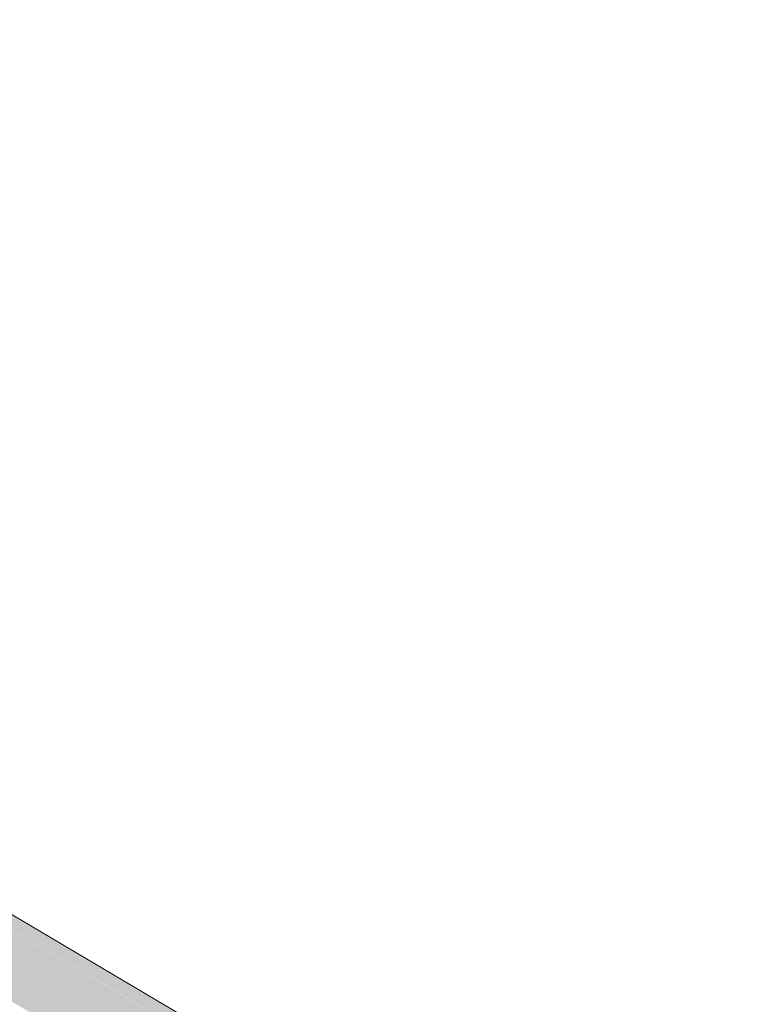
# Model space of a CAD drawing. Units: millimetres. Extents: x 79035 to 98518, y 117965 to 121541.
# Drawn here: x 95011 to 95277, y 119652 to 120004 of the extents above; entities that cross this region are included whole.
import ezdxf

# ---------------------------------------------------------------- set-up
doc = ezdxf.new("R2010")
doc.units = ezdxf.units.MM
doc.header["$MEASUREMENT"] = 0
doc.layers.add('TP -_09_3_SA - TREPP - piire', color=7, linetype='Continuous')
doc.layers.add('TP -_09_3_SA - TREPP - piire_Pen_No__11', color=7, linetype='Continuous', lineweight=13)

msp = doc.modelspace()

# ---------------------------------------------------------------- hatches: boundary and pattern name
at = {"layer": 'TP -_09_3_SA - TREPP - piire', "linetype": 'Continuous', "lineweight": 0, "true_color": 0xe19880}
for points in [[(94466.05, 120002.89), (95276.05, 119524.04), (95276.22, 119524.33), (95076.34, 119642.77), (95076.45, 119642.96), (95233.47, 119550.21), (95276.45, 119524.72), (94466.51, 120003.66)], [(94466.66, 120003.93), (94466.51, 120003.66), (95276.51, 119524.82), (95276.66, 119525.08)], [(94465.3, 120001.62), (94464.28, 119999.9), (95274.28, 119521.05), (95275.3, 119522.77)], [(94466.05, 120002.89), (94465.3, 120001.62), (95275.3, 119522.77), (95275.72, 119523.48), (95118.99, 119615.52), (95075.45, 119641.26), (95075.69, 119641.66), (95275.84, 119523.68), (95276.05, 119524.04)], [(94463.03, 119997.78), (94461.57, 119995.32), (95271.57, 119516.47), (95273.03, 119518.93)], [(94463.03, 119997.78), (95273.03, 119518.93), (95274.14, 119520.82), (95074.14, 119639.05), (95274.23, 119520.97), (94464.28, 119999.9)], [(94459.97, 119992.6), (95269.97, 119513.75), (95270.75, 119515.08), (95070.75, 119633.31), (95071.31, 119634.27), (95271.31, 119516.03), (95271.57, 119516.47), (94461.57, 119995.32)], [(94456.48, 119986.71), (94466.66, 119980.69), (94463.88, 119985.57), (94469.45, 119982.28), (94466.66, 119980.69), (95266.48, 119507.86), (95266.92, 119508.61), (95066.92, 119626.84), (95067.67, 119628.09), (95267.67, 119509.86), (95268.25, 119510.85), (94458.25, 119989.7)], [(94458.25, 119989.7), (95268.25, 119510.85), (95268.88, 119511.92), (95068.88, 119630.16), (95069.6, 119631.37), (95269.6, 119513.13), (95269.97, 119513.75), (94459.97, 119992.6)], [(94466.66, 119980.69), (94470.14, 119974.61), (95264.72, 119504.87), (95264.96, 119505.29), (95064.96, 119623.52), (95065.65, 119624.68), (95265.65, 119506.45), (95266.48, 119507.86)], [(95264.72, 119504.87), (94470.14, 119974.61), (94473.5, 119968.7), (95263, 119501.98), (95263.12, 119502.17), (95063.12, 119620.4), (95063.59, 119621.2), (95263.59, 119502.97)]]:
    msp.add_hatch(color=21, dxfattribs=at).paths.add_polyline_path(points)

# ---------------------------------------------------------------- linework, layer by layer
at = {"layer": 'TP -_09_3_SA - TREPP - piire_Pen_No__11', "color": 7, "linetype": 'Continuous', "lineweight": 13}
msp.add_line((95276.66, 119525.08), (94466.66, 120003.93), dxfattribs=at)

doc.saveas('drawing.dxf')
